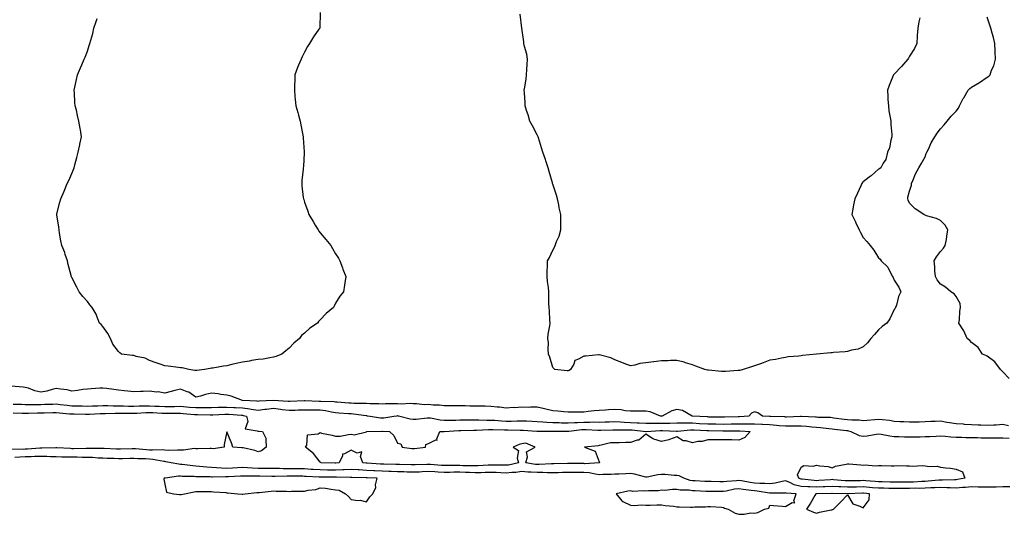
# Model space of a CAD drawing. Units: inches. Extents: x 902483 to 905123, y 7197578 to 7200218.
# Drawn here: x 903794 to 904429, y 7199099 to 7199417 of the extents above; entities that cross this region are included whole.
import ezdxf

# ---------------------------------------------------------------- set-up
doc = ezdxf.new("R2010")
doc.units = ezdxf.units.IN
doc.header["$MEASUREMENT"] = 0
doc.layers.add('Contour_90247197', color=7, linetype='Continuous', true_color=0xb29403)

msp = doc.modelspace()

# ---------------------------------------------------------------- linework, layer by layer
at = {"layer": 'Contour_90247197'}
for points in [[(903988.05, 7199421.92, 3264), (903987.85, 7199412.12, 3264), (903987.85, 7199411.92, 3264), (903987.34, 7199411.2, 3264), (903983.73, 7199406.24, 3264), (903981.26, 7199401.92, 3264), (903979.92, 7199400.05, 3264), (903978.05, 7199396.47, 3264), (903976.45, 7199393.52, 3264), (903975.84, 7199391.92, 3264), (903974.1, 7199387.97, 3264), (903973.45, 7199386.53, 3264), (903971.75, 7199381.92, 3264), (903971.7, 7199378.27, 3264), (903971.54, 7199375.4, 3264), (903971.54, 7199371.92, 3264), (903971.88, 7199368.09, 3264), (903972.05, 7199365.92, 3264), (903972.36, 7199361.92, 3264), (903973.75, 7199357.62, 3264), (903974.2, 7199355.77, 3264), (903975.23, 7199351.92, 3264), (903975.67, 7199349.54, 3264), (903976.98, 7199342.99, 3264), (903977.21, 7199341.92, 3264), (903977.26, 7199341.14, 3264), (903977.76, 7199332.21, 3264), (903977.78, 7199331.92, 3264), (903977.77, 7199331.65, 3264), (903977.3, 7199322.66, 3264), (903977.24, 7199321.92, 3264), (903977.17, 7199321.04, 3264), (903976.31, 7199313.66, 3264), (903976.2, 7199311.92, 3264), (903976.38, 7199310.26, 3264), (903977.21, 7199302.76, 3264), (903977.34, 7199301.92, 3264), (903977.53, 7199301.41, 3264), (903978.05, 7199299.85, 3264), (903980.18, 7199294.05, 3264), (903980.82, 7199291.92, 3264), (903983.5, 7199287.37, 3264), (903984.92, 7199285.05, 3264), (903986.83, 7199281.92, 3264), (903987.29, 7199281.16, 3264), (903988.05, 7199280.03, 3264), (903991.82, 7199275.69, 3264), (903994.98, 7199271.92, 3264), (903996.07, 7199269.95, 3264), (903998.05, 7199266.49, 3264), (903999.83, 7199263.7, 3264), (904000.86, 7199261.92, 3264), (904002.49, 7199257.47, 3264), (904002.72, 7199256.59, 3264), (904004.71, 7199251.92, 3264), (904003.93, 7199247.8, 3264), (904003.7, 7199246.28, 3264), (904003.05, 7199241.92, 3264), (904000.83, 7199239.15, 3264), (903998.05, 7199234.77, 3264), (903997.12, 7199232.86, 3264), (903996.74, 7199231.92, 3264), (903991.95, 7199228.01, 3264), (903988.05, 7199223.89, 3264), (903987.12, 7199222.86, 3264), (903986.4, 7199221.92, 3264), (903981.42, 7199218.56, 3264), (903978.05, 7199215.46, 3264), (903976.19, 7199213.78, 3264), (903974.69, 7199211.92, 3264), (903971.14, 7199208.83, 3264), (903968.05, 7199205.63, 3264), (903966.03, 7199203.93, 3264), (903963.48, 7199201.92, 3264), (903959.59, 7199200.38, 3264), (903958.05, 7199199.81, 3264), (903955.71, 7199199.58, 3264), (903951.32, 7199198.64, 3264), (903948.05, 7199198.38, 3264), (903943.8, 7199197.66, 3264), (903942.61, 7199197.37, 3264), (903938.05, 7199196.74, 3264), (903934.05, 7199195.92, 3264), (903931.23, 7199195.1, 3264), (903928.05, 7199194.36, 3264), (903925.82, 7199194.15, 3264), (903918.97, 7199192.84, 3264), (903918.05, 7199192.72, 3264), (903917.32, 7199192.66, 3264), (903913.56, 7199191.92, 3264), (903908.7, 7199191.28, 3264), (903908.05, 7199191.28, 3264), (903907.34, 7199191.22, 3264), (903903.4, 7199191.92, 3264), (903899.06, 7199192.94, 3264), (903898.05, 7199193.09, 3264), (903896.74, 7199193.23, 3264), (903890.24, 7199194.11, 3264), (903888.05, 7199194.32, 3264), (903884.39, 7199195.57, 3264), (903882.41, 7199196.28, 3264), (903878.05, 7199197.7, 3264), (903875.31, 7199199.19, 3264), (903869.58, 7199200.4, 3264), (903868.05, 7199200.92, 3264), (903867.06, 7199200.92, 3264), (903860.15, 7199201.92, 3264), (903858.92, 7199202.8, 3264), (903858.05, 7199203.54, 3264), (903854.49, 7199208.37, 3264), (903852.93, 7199211.92, 3264), (903851.29, 7199215.16, 3264), (903848.05, 7199219.58, 3264), (903847.03, 7199220.9, 3264), (903845.88, 7199221.92, 3264), (903844.3, 7199225.67, 3264), (903843.72, 7199227.58, 3264), (903841.09, 7199231.92, 3264), (903839.75, 7199233.62, 3264), (903838.05, 7199235.69, 3264), (903835.07, 7199238.93, 3264), (903832.77, 7199241.92, 3264), (903831.17, 7199245.05, 3264), (903828.05, 7199251.18, 3264), (903827.79, 7199251.67, 3264), (903827.65, 7199251.92, 3264), (903827.55, 7199252.43, 3264), (903825.7, 7199259.58, 3264), (903825.24, 7199261.92, 3264), (903823.84, 7199266.14, 3264), (903823.49, 7199267.37, 3264), (903821.59, 7199271.92, 3264), (903820.98, 7199274.85, 3264), (903820.19, 7199279.77, 3264), (903819.85, 7199281.92, 3264), (903819.71, 7199283.58, 3264), (903818.31, 7199291.67, 3264), (903818.28, 7199291.92, 3264), (903818.36, 7199292.23, 3264), (903820.27, 7199299.69, 3264), (903820.97, 7199301.92, 3264), (903823.05, 7199306.92, 3264), (903825.05, 7199311.92, 3264), (903826.12, 7199313.85, 3264), (903828.05, 7199318.23, 3264), (903829.11, 7199320.87, 3264), (903829.45, 7199321.92, 3264), (903829.89, 7199323.76, 3264), (903831.34, 7199328.64, 3264), (903832.16, 7199331.92, 3264), (903833.2, 7199336.76, 3264), (903833.28, 7199337.15, 3264), (903834.3, 7199341.92, 3264), (903833.67, 7199346.3, 3264), (903833.46, 7199347.33, 3264), (903832.64, 7199351.92, 3264), (903831.74, 7199355.61, 3264), (903830.96, 7199359.01, 3264), (903830.17, 7199361.92, 3264), (903830.05, 7199363.91, 3264), (903829.77, 7199370.2, 3264), (903829.6, 7199371.92, 3264), (903830.01, 7199373.89, 3264), (903831.16, 7199378.81, 3264), (903831.79, 7199381.92, 3264), (903833.62, 7199386.35, 3264), (903834.48, 7199388.35, 3264), (903836.08, 7199391.92, 3264), (903836.66, 7199393.31, 3264), (903838.05, 7199397.1, 3264), (903839.32, 7199400.65, 3264), (903839.73, 7199401.92, 3264), (903840.31, 7199404.19, 3264), (903841.48, 7199408.5, 3264), (903842.3, 7199411.92, 3264), (903843.74, 7199416.24, 3264), (903844.34, 7199418.21, 3264)], [(904374.71, 7199418.58, 3264), (904374.05, 7199415.92, 3264), (904373.29, 7199411.92, 3264), (904372.83, 7199407.13, 3264), (904372.85, 7199406.72, 3264), (904372.66, 7199401.92, 3264), (904371.21, 7199398.76, 3264), (904368.05, 7199393.91, 3264), (904367.3, 7199392.66, 3264), (904366.85, 7199391.92, 3264), (904362.83, 7199387.13, 3264), (904358.05, 7199382.35, 3264), (904357.85, 7199382.12, 3264), (904357.7, 7199381.92, 3264), (904357.49, 7199381.37, 3264), (904354.91, 7199375.06, 3264), (904353.83, 7199371.92, 3264), (904354.08, 7199367.96, 3264), (904354.08, 7199365.88, 3264), (904354.45, 7199361.92, 3264), (904354.76, 7199358.62, 3264), (904355.55, 7199354.42, 3264), (904355.9, 7199351.92, 3264), (904355.93, 7199349.79, 3264), (904356.57, 7199343.4, 3264), (904356.59, 7199341.92, 3264), (904355.95, 7199339.81, 3264), (904355.16, 7199334.81, 3264), (904353.88, 7199331.92, 3264), (904352.62, 7199327.35, 3264), (904351.05, 7199324.93, 3264), (904349.48, 7199321.92, 3264), (904348.73, 7199321.24, 3264), (904348.05, 7199321.08, 3264), (904343.2, 7199316.76, 3264), (904342.05, 7199315.92, 3264), (904338.05, 7199312.9, 3264), (904337.61, 7199312.37, 3264), (904337.23, 7199311.92, 3264), (904336.51, 7199310.38, 3264), (904334.46, 7199305.51, 3264), (904332.82, 7199301.92, 3264), (904331.94, 7199298.03, 3264), (904331.38, 7199295.26, 3264), (904330.72, 7199291.92, 3264), (904333.2, 7199287.08, 3264), (904333.44, 7199286.53, 3264), (904335.5, 7199281.92, 3264), (904336.43, 7199280.3, 3264), (904338.05, 7199277.12, 3264), (904340.55, 7199274.42, 3264), (904342.53, 7199271.92, 3264), (904345.09, 7199268.95, 3264), (904348.05, 7199263.91, 3264), (904349.1, 7199262.97, 3264), (904349.71, 7199261.92, 3264), (904354.05, 7199257.92, 3264), (904355.83, 7199254.15, 3264), (904357.12, 7199251.92, 3264), (904357.42, 7199251.3, 3264), (904358.05, 7199249.42, 3264), (904361.21, 7199245.08, 3264), (904362.49, 7199241.92, 3264), (904360.91, 7199239.07, 3264), (904359.59, 7199233.46, 3264), (904359.03, 7199231.92, 3264), (904358.64, 7199231.33, 3264), (904358.05, 7199230.53, 3264), (904355.27, 7199224.69, 3264), (904353.33, 7199221.92, 3264), (904350.38, 7199219.6, 3264), (904348.05, 7199217.55, 3264), (904345.4, 7199214.58, 3264), (904343.12, 7199211.92, 3264), (904340.81, 7199209.17, 3264), (904338.05, 7199206.55, 3264), (904334.97, 7199205.01, 3264), (904330.55, 7199204.42, 3264), (904328.05, 7199203.66, 3264), (904326.6, 7199203.37, 3264), (904319.1, 7199202.97, 3264), (904318.05, 7199202.8, 3264), (904317.28, 7199202.68, 3264), (904308.05, 7199201.92, 3264), (904299.08, 7199200.88, 3264), (904298.05, 7199200.73, 3264), (904296.65, 7199200.51, 3264), (904289.87, 7199200.1, 3264), (904288.05, 7199199.75, 3264), (904285.46, 7199199.32, 3264), (904281.61, 7199198.37, 3264), (904278.05, 7199197.9, 3264), (904273.65, 7199196.31, 3264), (904271.85, 7199195.71, 3264), (904268.05, 7199194.42, 3264), (904266.23, 7199193.74, 3264), (904260.73, 7199191.92, 3264), (904258.56, 7199191.41, 3264), (904258.05, 7199191.35, 3264), (904257.46, 7199191.33, 3264), (904249.31, 7199190.65, 3264), (904248.05, 7199190.61, 3264), (904246.9, 7199190.77, 3264), (904238.49, 7199191.49, 3264), (904238.05, 7199191.53, 3264), (904237.72, 7199191.59, 3264), (904236.07, 7199191.92, 3264), (904230.26, 7199194.13, 3264), (904228.05, 7199194.91, 3264), (904223.65, 7199196.31, 3264), (904222.81, 7199196.67, 3264), (904218.05, 7199197.82, 3264), (904213.84, 7199197.7, 3264), (904212.32, 7199197.64, 3264), (904208.05, 7199197.53, 3264), (904203.08, 7199196.96, 3264), (904203.02, 7199196.94, 3264), (904198.05, 7199196.31, 3264), (904194.12, 7199195.85, 3264), (904190.95, 7199194.81, 3264), (904188.05, 7199194.32, 3264), (904184.07, 7199195.9, 3264), (904182.63, 7199196.51, 3264), (904178.05, 7199198.15, 3264), (904175.55, 7199199.42, 3264), (904168.79, 7199201.18, 3264), (904168.05, 7199201.45, 3264), (904167.56, 7199201.43, 3264), (904159.33, 7199200.63, 3264), (904158.05, 7199200.59, 3264), (904154.71, 7199198.58, 3264), (904152.18, 7199197.8, 3264), (904151.55, 7199195.42, 3264), (904149.56, 7199191.92, 3264), (904148.57, 7199191.39, 3264), (904148.05, 7199191.2, 3264), (904147.27, 7199191.14, 3264), (904139.3, 7199191.92, 3264), (904138.72, 7199192.58, 3264), (904138.05, 7199193.35, 3264), (904136.07, 7199199.93, 3264), (904135.34, 7199201.92, 3264), (904135.01, 7199204.97, 3264), (904135.26, 7199209.13, 3264), (904134.85, 7199211.92, 3264), (904135.14, 7199214.83, 3264), (904136.16, 7199220.03, 3264), (904136.37, 7199221.92, 3264), (904136.16, 7199223.81, 3264), (904135.96, 7199229.83, 3264), (904135.67, 7199231.92, 3264), (904135.61, 7199234.36, 3264), (904135.61, 7199239.48, 3264), (904135.49, 7199241.92, 3264), (904135.19, 7199244.77, 3264), (904134.71, 7199248.58, 3264), (904134.39, 7199251.92, 3264), (904134.48, 7199255.49, 3264), (904134.67, 7199258.54, 3264), (904134.71, 7199261.92, 3264), (904135.86, 7199264.11, 3264), (904138.05, 7199268.87, 3264), (904139.09, 7199270.88, 3264), (904139.58, 7199271.92, 3264), (904140.55, 7199274.42, 3264), (904142.1, 7199277.88, 3264), (904143.27, 7199281.92, 3264), (904143.27, 7199286.71, 3264), (904143.23, 7199287.1, 3264), (904143.27, 7199291.92, 3264), (904142.25, 7199296.12, 3264), (904141.85, 7199298.11, 3264), (904140.99, 7199301.92, 3264), (904140.35, 7199304.22, 3264), (904138.05, 7199311.37, 3264), (904137.91, 7199311.78, 3264), (904137.86, 7199311.92, 3264), (904137.77, 7199312.19, 3264), (904135.75, 7199319.62, 3264), (904135, 7199321.92, 3264), (904133.52, 7199326.45, 3264), (904133.32, 7199327.19, 3264), (904131.66, 7199331.92, 3264), (904130.83, 7199334.69, 3264), (904128.76, 7199341.2, 3264), (904128.54, 7199341.92, 3264), (904128.42, 7199342.29, 3264), (904128.05, 7199343.21, 3264), (904125.05, 7199348.91, 3264), (904123.31, 7199351.92, 3264), (904122.1, 7199355.98, 3264), (904121.11, 7199358.87, 3264), (904120.25, 7199361.92, 3264), (904120.16, 7199364.03, 3264), (904119.79, 7199370.18, 3264), (904119.71, 7199371.92, 3264), (904119.95, 7199373.83, 3264), (904120.81, 7199379.17, 3264), (904121.13, 7199381.92, 3264), (904121.38, 7199385.26, 3264), (904121.57, 7199388.4, 3264), (904121.85, 7199391.92, 3264), (904121.22, 7199395.08, 3264), (904119.81, 7199400.16, 3264), (904119.41, 7199401.92, 3264), (904119.3, 7199403.17, 3264), (904118.05, 7199411.92, 3264), (904116.98, 7199420.85, 3264)], [(904432.3, 7199186.16, 3264), (904428.05, 7199190.42, 3264), (904427.38, 7199191.26, 3264), (904426.58, 7199191.92, 3264), (904423.02, 7199196.88, 3264), (904418.05, 7199200.46, 3264), (904417.14, 7199201, 3264), (904415.04, 7199201.92, 3264), (904412.17, 7199206.04, 3264), (904408.05, 7199209.4, 3264), (904406.8, 7199210.67, 3264), (904405.19, 7199211.92, 3264), (904403.05, 7199216.92, 3264), (904399.85, 7199221.92, 3264), (904400.19, 7199224.07, 3264), (904400.32, 7199229.65, 3264), (904400.91, 7199231.92, 3264), (904400.55, 7199234.42, 3264), (904398.05, 7199239.07, 3264), (904396.8, 7199240.67, 3264), (904394.71, 7199241.92, 3264), (904391.13, 7199245.01, 3264), (904388.05, 7199246.92, 3264), (904385.83, 7199249.69, 3264), (904384.71, 7199251.92, 3264), (904384.41, 7199255.55, 3264), (904384.3, 7199258.17, 3264), (904383.96, 7199261.92, 3264), (904385.4, 7199264.58, 3264), (904388.05, 7199267.92, 3264), (904389.92, 7199270.05, 3264), (904391.05, 7199271.92, 3264), (904391.8, 7199275.67, 3264), (904392.14, 7199277.84, 3264), (904392.79, 7199281.92, 3264), (904391.05, 7199284.93, 3264), (904388.05, 7199287.92, 3264), (904385.32, 7199289.19, 3264), (904378.88, 7199291.08, 3264), (904378.05, 7199291.45, 3264), (904377.72, 7199291.59, 3264), (904377.21, 7199291.92, 3264), (904371.72, 7199295.59, 3264), (904368.05, 7199299.24, 3264), (904367.14, 7199301, 3264), (904366.84, 7199301.92, 3264), (904366.94, 7199303.03, 3264), (904368.05, 7199306.92, 3264), (904369.23, 7199310.75, 3264), (904369.26, 7199311.92, 3264), (904370.27, 7199314.15, 3264), (904371.91, 7199318.05, 3264), (904373.91, 7199321.92, 3264), (904375.44, 7199324.54, 3264), (904378.05, 7199328.97, 3264), (904378.79, 7199331.18, 3264), (904379.05, 7199331.92, 3264), (904380.13, 7199334.01, 3264), (904381.96, 7199338.01, 3264), (904384.3, 7199341.92, 3264), (904385.71, 7199344.26, 3264), (904388.05, 7199347.1, 3264), (904390.31, 7199349.65, 3264), (904392.17, 7199351.92, 3264), (904394.82, 7199355.14, 3264), (904398.05, 7199358.37, 3264), (904399.58, 7199360.4, 3264), (904400.25, 7199361.92, 3264), (904402.63, 7199366.51, 3264), (904402.91, 7199367.06, 3264), (904405.88, 7199371.92, 3264), (904406.91, 7199373.05, 3264), (904408.05, 7199373.91, 3264), (904413.05, 7199376.92, 3264), (904418.05, 7199380.28, 3264), (904419.05, 7199380.92, 3264), (904419.91, 7199381.92, 3264), (904420.91, 7199384.77, 3264), (904422.28, 7199387.68, 3264), (904423.46, 7199391.92, 3264), (904423.22, 7199396.74, 3264), (904423.19, 7199397.06, 3264), (904423.05, 7199401.92, 3264), (904422.05, 7199405.92, 3264), (904421.32, 7199408.66, 3264), (904420.44, 7199411.92, 3264), (904419.86, 7199413.74, 3264), (904418.05, 7199419.01, 3264)], [(904431.8, 7199155.67, 3264), (904428.05, 7199156.43, 3264), (904423.92, 7199156.04, 3264), (904422.24, 7199156.1, 3264), (904418.05, 7199155.81, 3264), (904413.95, 7199156.02, 3264), (904412.23, 7199156.1, 3264), (904408.05, 7199156.33, 3264), (904403.38, 7199156.59, 3264), (904402.77, 7199156.65, 3264), (904398.05, 7199156.88, 3264), (904393.75, 7199157.62, 3264), (904392.08, 7199157.9, 3264), (904388.05, 7199158.58, 3264), (904384.56, 7199158.44, 3264), (904381.63, 7199158.35, 3264), (904378.05, 7199158.19, 3264), (904374.24, 7199158.11, 3264), (904371.94, 7199158.03, 3264), (904368.05, 7199157.96, 3264), (904364.3, 7199158.17, 3264), (904361.67, 7199158.31, 3264), (904358.05, 7199158.52, 3264), (904355.13, 7199159.01, 3264), (904350.5, 7199159.48, 3264), (904348.05, 7199159.85, 3264), (904345.66, 7199159.54, 3264), (904340.78, 7199159.19, 3264), (904338.05, 7199158.78, 3264), (904335.48, 7199159.34, 3264), (904330.77, 7199159.21, 3264), (904328.05, 7199159.6, 3264), (904325.97, 7199159.85, 3264), (904319.26, 7199160.71, 3264), (904318.05, 7199160.85, 3264), (904317.06, 7199160.94, 3264), (904308.85, 7199161.12, 3264), (904308.05, 7199161.18, 3264), (904307.36, 7199161.24, 3264), (904298.38, 7199161.59, 3264), (904298.05, 7199161.61, 3264), (904297.74, 7199161.61, 3264), (904288.61, 7199161.35, 3264), (904288.05, 7199161.35, 3264), (904287.53, 7199161.39, 3264), (904278.31, 7199161.67, 3264), (904278.05, 7199161.69, 3264), (904277.82, 7199161.69, 3264), (904273.24, 7199161.92, 3264), (904270.26, 7199164.13, 3264), (904268.05, 7199164.73, 3264), (904266.16, 7199163.81, 3264), (904264.41, 7199161.92, 3264), (904258.45, 7199161.53, 3264), (904258.05, 7199161.53, 3264), (904257.64, 7199161.51, 3264), (904248.76, 7199161.22, 3264), (904248.05, 7199161.2, 3264), (904247.34, 7199161.22, 3264), (904238.61, 7199161.35, 3264), (904238.05, 7199161.37, 3264), (904237.53, 7199161.39, 3264), (904228.06, 7199161.9, 3264), (904228.04, 7199161.9, 3264), (904227.87, 7199161.92, 3264), (904221.58, 7199165.44, 3264), (904218.05, 7199166.24, 3264), (904214.72, 7199165.24, 3264), (904208.46, 7199161.92, 3264), (904208.08, 7199161.88, 3264), (904208.05, 7199161.88, 3264), (904208.02, 7199161.88, 3264), (904207.59, 7199161.92, 3264), (904200.9, 7199164.77, 3264), (904198.05, 7199165.12, 3264), (904194.78, 7199165.18, 3264), (904191.24, 7199165.1, 3264), (904188.05, 7199165.16, 3264), (904184.69, 7199165.28, 3264), (904182.17, 7199166.04, 3264), (904178.05, 7199166.12, 3264), (904174.06, 7199165.9, 3264), (904171.93, 7199165.81, 3264), (904168.05, 7199165.61, 3264), (904164.68, 7199165.3, 3264), (904160.94, 7199164.81, 3264), (904158.05, 7199164.52, 3264), (904155.4, 7199164.56, 3264), (904150.61, 7199164.48, 3264), (904148.05, 7199164.54, 3264), (904145.28, 7199164.69, 3264), (904141.33, 7199165.2, 3264), (904138.05, 7199165.36, 3264), (904133.58, 7199166.39, 3264), (904132.74, 7199166.61, 3264), (904128.05, 7199167.6, 3264), (904123.76, 7199167.62, 3264), (904122.38, 7199167.58, 3264), (904118.05, 7199167.62, 3264), (904113.48, 7199167.35, 3264), (904112.61, 7199167.37, 3264), (904108.05, 7199167.06, 3264), (904103.79, 7199167.66, 3264), (904102.25, 7199167.72, 3264), (904098.05, 7199168.21, 3264), (904094.45, 7199168.31, 3264), (904091.69, 7199168.27, 3264), (904088.05, 7199168.38, 3264), (904084.54, 7199168.4, 3264), (904081.52, 7199168.46, 3264), (904078.05, 7199168.48, 3264), (904074.6, 7199168.48, 3264), (904071.44, 7199168.54, 3264), (904068.05, 7199168.52, 3264), (904065.07, 7199168.95, 3264), (904060.98, 7199168.99, 3264), (904058.05, 7199169.32, 3264), (904055.41, 7199169.28, 3264), (904050.15, 7199169.81, 3264), (904048.05, 7199169.77, 3264), (904046.15, 7199170.03, 3264), (904040.24, 7199169.73, 3264), (904038.05, 7199169.93, 3264), (904035.92, 7199169.79, 3264), (904030.13, 7199169.85, 3264), (904028.05, 7199169.69, 3264), (904025.98, 7199169.85, 3264), (904020.11, 7199169.85, 3264), (904018.05, 7199169.99, 3264), (904016.27, 7199170.14, 3264), (904009.84, 7199170.12, 3264), (904008.05, 7199170.24, 3264), (904006.49, 7199170.36, 3264), (903999.06, 7199170.9, 3264), (903998.05, 7199170.98, 3264), (903997.23, 7199171.1, 3264), (903988.64, 7199171.33, 3264), (903988.05, 7199171.41, 3264), (903987.54, 7199171.41, 3264), (903978.24, 7199171.72, 3264), (903978.05, 7199171.74, 3264), (903977.86, 7199171.72, 3264), (903968.56, 7199171.41, 3264), (903968.05, 7199171.39, 3264), (903967.58, 7199171.45, 3264), (903958.08, 7199171.88, 3264), (903958.05, 7199171.9, 3264), (903958.02, 7199171.88, 3264), (903948.51, 7199171.47, 3264), (903948.05, 7199171.41, 3264), (903947.6, 7199171.47, 3264), (903938.13, 7199171.92, 3264), (903938.09, 7199171.96, 3264), (903937.96, 7199172.02, 3264), (903930.81, 7199174.69, 3264), (903928.05, 7199175.51, 3264), (903924.04, 7199175.94, 3264), (903922.32, 7199176.2, 3264), (903918.05, 7199176.61, 3264), (903914.13, 7199175.85, 3264), (903910.93, 7199174.79, 3264), (903908.05, 7199174.09, 3264), (903903.55, 7199177.43, 3264), (903902.32, 7199177.64, 3264), (903898.05, 7199179.28, 3264), (903894.46, 7199178.33, 3264), (903892.17, 7199177.8, 3264), (903888.05, 7199176.61, 3264), (903883.65, 7199177.53, 3264), (903882.55, 7199177.43, 3264), (903878.05, 7199177.97, 3264), (903873.93, 7199177.8, 3264), (903872.24, 7199177.72, 3264), (903868.05, 7199177.56, 3264), (903864.18, 7199178.05, 3264), (903861.83, 7199178.13, 3264), (903858.05, 7199178.54, 3264), (903855.18, 7199179.05, 3264), (903850.31, 7199179.65, 3264), (903848.05, 7199180.03, 3264), (903846, 7199179.87, 3264), (903840.49, 7199179.48, 3264), (903838.05, 7199179.28, 3264), (903835.18, 7199179.05, 3264), (903831.65, 7199178.33, 3264), (903828.05, 7199178.09, 3264), (903824.97, 7199178.83, 3264), (903820.75, 7199179.22, 3264), (903818.05, 7199179.73, 3264), (903815.27, 7199179.13, 3264), (903811.9, 7199178.07, 3264), (903808.05, 7199177.43, 3264), (903804.24, 7199178.11, 3264), (903800.06, 7199179.91, 3264), (903798.05, 7199180.46, 3264), (903796.7, 7199180.57, 3264), (903788.84, 7199181.14, 3264)], [(903790.28, 7199169.69, 3263), (903795.65, 7199169.52, 3263), (903798.05, 7199169.46, 3263), (903800.49, 7199169.48, 3263), (903805.6, 7199169.48, 3263), (903808.05, 7199169.5, 3263), (903810.42, 7199169.56, 3263), (903815.83, 7199169.69, 3263), (903818.05, 7199169.75, 3263), (903820.48, 7199169.5, 3263), (903825.06, 7199168.93, 3263), (903828.05, 7199168.62, 3263), (903831.4, 7199168.58, 3263), (903834.64, 7199168.5, 3263), (903838.05, 7199168.44, 3263), (903841.39, 7199168.58, 3263), (903844.77, 7199168.64, 3263), (903848.05, 7199168.76, 3263), (903851.22, 7199168.76, 3263), (903854.72, 7199168.6, 3263), (903858.05, 7199168.58, 3263), (903861.45, 7199168.52, 3263), (903864.53, 7199168.4, 3263), (903868.05, 7199168.35, 3263), (903871.52, 7199168.46, 3263), (903874.6, 7199168.46, 3263), (903878.05, 7199168.58, 3263), (903881.58, 7199168.38, 3263), (903884.38, 7199168.25, 3263), (903888.05, 7199168.05, 3263), (903891.87, 7199168.09, 3263), (903894.31, 7199168.17, 3263), (903898.05, 7199168.23, 3263), (903902.06, 7199167.92, 3263), (903903.92, 7199167.78, 3263), (903908.05, 7199167.45, 3263), (903912.49, 7199167.49, 3263), (903913.64, 7199167.51, 3263), (903918.05, 7199167.53, 3263), (903922.34, 7199167.62, 3263), (903923.74, 7199167.6, 3263), (903928.05, 7199167.7, 3263), (903932.51, 7199167.47, 3263), (903933.57, 7199167.45, 3263), (903938.05, 7199167.17, 3263), (903942.73, 7199166.61, 3263), (903943.56, 7199166.41, 3263), (903948.05, 7199165.75, 3263), (903952.44, 7199166.31, 3263), (903953.46, 7199166.51, 3263), (903958.05, 7199167.02, 3263), (903962.62, 7199166.49, 3263), (903963.7, 7199166.28, 3263), (903968.05, 7199165.67, 3263), (903971.97, 7199165.83, 3263), (903974.04, 7199165.92, 3263), (903978.05, 7199166.08, 3263), (903982.14, 7199166, 3263), (903983.97, 7199166, 3263), (903988.05, 7199165.92, 3263), (903991.63, 7199165.49, 3263), (903995.32, 7199164.65, 3263), (903998.05, 7199164.26, 3263), (904000.23, 7199164.11, 3263), (904006.28, 7199163.7, 3263), (904008.05, 7199163.56, 3263), (904009.59, 7199163.46, 3263), (904017.7, 7199162.27, 3263), (904018.05, 7199162.23, 3263), (904018.35, 7199162.21, 3263), (904020.45, 7199161.92, 3263), (904026.99, 7199160.87, 3263), (904028.05, 7199160.79, 3263), (904029.12, 7199160.85, 3263), (904035.63, 7199161.92, 3263), (904037.75, 7199162.21, 3263), (904038.05, 7199162.23, 3263), (904038.34, 7199162.21, 3263), (904039.48, 7199161.92, 3263), (904046.23, 7199160.1, 3263), (904048.05, 7199159.91, 3263), (904049.96, 7199160.01, 3263), (904056.98, 7199160.85, 3263), (904058.05, 7199160.9, 3263), (904059.18, 7199160.79, 3263), (904065.57, 7199159.44, 3263), (904068.05, 7199159.22, 3263), (904070.63, 7199159.34, 3263), (904075.56, 7199159.42, 3263), (904078.05, 7199159.54, 3263), (904080.42, 7199159.56, 3263), (904085.66, 7199159.54, 3263), (904088.05, 7199159.56, 3263), (904090.38, 7199159.58, 3263), (904095.49, 7199159.36, 3263), (904098.05, 7199159.38, 3263), (904100.76, 7199159.21, 3263), (904104.9, 7199158.78, 3263), (904108.05, 7199158.58, 3263), (904111.33, 7199158.64, 3263), (904115, 7199158.87, 3263), (904118.05, 7199158.93, 3263), (904121.17, 7199158.8, 3263), (904124.84, 7199158.72, 3263), (904128.05, 7199158.56, 3263), (904131.64, 7199158.33, 3263), (904134.15, 7199158.01, 3263), (904138.05, 7199157.8, 3263), (904142.26, 7199157.72, 3263), (904143.77, 7199157.64, 3263), (904148.05, 7199157.56, 3263), (904152.14, 7199157.84, 3263), (904153.97, 7199157.84, 3263), (904158.05, 7199158.07, 3263), (904161.93, 7199158.03, 3263), (904164.29, 7199158.15, 3263), (904168.05, 7199158.11, 3263), (904171.76, 7199158.21, 3263), (904174.39, 7199158.27, 3263), (904178.05, 7199158.35, 3263), (904181.79, 7199158.19, 3263), (904184.11, 7199157.97, 3263), (904188.05, 7199157.82, 3263), (904192.37, 7199157.6, 3263), (904193.74, 7199157.6, 3263), (904198.05, 7199157.37, 3263), (904202.61, 7199157.35, 3263), (904203.43, 7199157.29, 3263), (904208.05, 7199157.29, 3263), (904212.61, 7199157.37, 3263), (904213.57, 7199157.45, 3263), (904218.05, 7199157.53, 3263), (904222.39, 7199157.58, 3263), (904223.62, 7199157.49, 3263), (904228.05, 7199157.55, 3263), (904232.7, 7199157.27, 3263), (904238.05, 7199156.96, 3263), (904243.01, 7199156.88, 3263), (904243.09, 7199156.88, 3263), (904248.05, 7199156.78, 3263), (904253, 7199156.86, 3263), (904253.1, 7199156.86, 3263), (904258.05, 7199156.96, 3263), (904263.02, 7199156.94, 3263), (904263.08, 7199156.96, 3263), (904268.05, 7199156.94, 3263), (904272.84, 7199156.71, 3263), (904273.28, 7199156.69, 3263), (904278.05, 7199156.45, 3263), (904282.29, 7199156.16, 3263), (904284.03, 7199155.94, 3263), (904288.05, 7199155.63, 3263), (904291.78, 7199155.65, 3263), (904294.37, 7199155.59, 3263), (904298.05, 7199155.61, 3263), (904301.51, 7199155.38, 3263), (904304.96, 7199155.01, 3263), (904308.05, 7199154.77, 3263), (904310.72, 7199154.58, 3263), (904316.07, 7199153.89, 3263), (904318.05, 7199153.74, 3263), (904319.68, 7199153.54, 3263), (904327.27, 7199152.7, 3263), (904328.05, 7199152.6, 3263), (904328.65, 7199152.53, 3263), (904330.2, 7199151.92, 3263), (904335.61, 7199149.48, 3263), (904338.05, 7199148.93, 3263), (904340.76, 7199149.21, 3263), (904346.42, 7199150.3, 3263), (904348.05, 7199150.49, 3263), (904349.69, 7199150.28, 3263), (904355.3, 7199149.17, 3263), (904358.05, 7199148.87, 3263), (904361.14, 7199148.83, 3263), (904364.76, 7199148.64, 3263), (904368.05, 7199148.58, 3263), (904371.33, 7199148.64, 3263), (904374.81, 7199148.68, 3263), (904378.05, 7199148.74, 3263), (904381.08, 7199148.89, 3263), (904385.15, 7199149.03, 3263), (904388.05, 7199149.15, 3263), (904390.96, 7199149.01, 3263), (904394.7, 7199148.58, 3263), (904398.05, 7199148.42, 3263), (904401.67, 7199148.31, 3263), (904404.3, 7199148.17, 3263), (904408.05, 7199148.05, 3263), (904411.91, 7199148.05, 3263), (904414.13, 7199147.99, 3263), (904418.05, 7199148.01, 3263), (904421.96, 7199148.01, 3263), (904424.1, 7199147.97, 3263), (904428.05, 7199147.97, 3263), (904432.32, 7199147.64, 3263)], [(903790.21, 7199164.09, 3262), (903796.05, 7199163.91, 3262), (903798.05, 7199163.85, 3262), (903800.01, 7199163.87, 3262), (903805.95, 7199164.03, 3262), (903808.05, 7199164.05, 3262), (903810.22, 7199164.09, 3262), (903815.77, 7199164.19, 3262), (903818.05, 7199164.24, 3262), (903820.15, 7199164.03, 3262), (903826.47, 7199163.5, 3262), (903828.05, 7199163.35, 3262), (903829.45, 7199163.31, 3262), (903836.75, 7199163.23, 3262), (903838.05, 7199163.21, 3262), (903839.38, 7199163.25, 3262), (903846.36, 7199163.62, 3262), (903848.05, 7199163.68, 3262), (903849.8, 7199163.68, 3262), (903856.04, 7199163.93, 3262), (903858.05, 7199163.91, 3262), (903860.01, 7199163.87, 3262), (903866.09, 7199163.87, 3262), (903868.05, 7199163.83, 3262), (903870.04, 7199163.91, 3262), (903875.73, 7199164.24, 3262), (903878.05, 7199164.32, 3262), (903880.33, 7199164.21, 3262), (903886.12, 7199163.85, 3262), (903888.05, 7199163.76, 3262), (903889.9, 7199163.78, 3262), (903896.24, 7199163.74, 3262), (903898.05, 7199163.76, 3262), (903899.75, 7199163.62, 3262), (903907.02, 7199162.96, 3262), (903908.05, 7199162.86, 3262), (903909, 7199162.88, 3262), (903917.17, 7199162.8, 3262), (903918.05, 7199162.8, 3262), (903918.96, 7199162.82, 3262), (903926.74, 7199163.23, 3262), (903928.05, 7199163.27, 3262), (903929.32, 7199163.19, 3262), (903937.49, 7199162.47, 3262), (903938.05, 7199162.45, 3262), (903938.51, 7199162.39, 3262), (903940.59, 7199161.92, 3262), (903941.59, 7199158.38, 3262), (903939.88, 7199153.74, 3262), (903947.43, 7199152.53, 3262), (903948.05, 7199152.12, 3262), (903948.46, 7199152.33, 3262), (903950.91, 7199151.92, 3262), (903953.34, 7199147.21, 3262), (903953.1, 7199146.86, 3262), (903953.39, 7199141.92, 3262), (903950.37, 7199139.6, 3262), (903948.05, 7199138.83, 3262), (903945.91, 7199139.77, 3262), (903938.58, 7199141.39, 3262), (903938.05, 7199141.57, 3262), (903937.63, 7199141.51, 3262), (903931.89, 7199141.92, 3262), (903930.88, 7199144.75, 3262), (903928.05, 7199151.69, 3262), (903926.33, 7199143.64, 3262), (903926.3, 7199141.92, 3262), (903919.09, 7199140.88, 3262), (903918.05, 7199141, 3262), (903917.25, 7199141.12, 3262), (903909.16, 7199140.81, 3262), (903908.05, 7199140.94, 3262), (903907.09, 7199140.96, 3262), (903900.09, 7199139.89, 3262), (903898.05, 7199139.91, 3262), (903896.2, 7199140.08, 3262), (903890.14, 7199139.83, 3262), (903888.05, 7199139.97, 3262), (903886.26, 7199140.12, 3262), (903880.06, 7199139.91, 3262), (903878.05, 7199140.05, 3262), (903876.28, 7199140.16, 3262), (903869.14, 7199140.83, 3262), (903868.05, 7199140.9, 3262), (903867.01, 7199140.88, 3262), (903859.32, 7199140.65, 3262), (903858.05, 7199140.63, 3262), (903856.8, 7199140.67, 3262), (903848.9, 7199141.06, 3262), (903848.05, 7199141.1, 3262), (903847.26, 7199141.14, 3262), (903838.84, 7199141.14, 3262), (903838.05, 7199141.16, 3262), (903837.29, 7199141.16, 3262), (903829.04, 7199140.92, 3262), (903828.05, 7199140.92, 3262), (903827.09, 7199140.96, 3262), (903818.45, 7199141.51, 3262), (903818.05, 7199141.53, 3262), (903817.67, 7199141.55, 3262), (903808.7, 7199141.28, 3262), (903808.05, 7199141.28, 3262), (903807.38, 7199141.26, 3262), (903799.38, 7199140.59, 3262), (903798.05, 7199140.53, 3262), (903796.62, 7199140.49, 3262), (903789.33, 7199140.63, 3262)], [(904432.55, 7199116.43, 3263), (904428.05, 7199116.3, 3263), (904423.77, 7199116.2, 3263), (904422.3, 7199116.18, 3263), (904418.05, 7199116.08, 3263), (904413.77, 7199116.2, 3263), (904412.32, 7199116.2, 3263), (904408.05, 7199116.31, 3263), (904404.06, 7199115.9, 3263), (904402.06, 7199115.92, 3263), (904398.05, 7199115.59, 3263), (904394.3, 7199115.67, 3263), (904391.95, 7199115.81, 3263), (904388.05, 7199115.88, 3263), (904384.31, 7199115.65, 3263), (904381.77, 7199115.63, 3263), (904378.05, 7199115.44, 3263), (904374.62, 7199115.36, 3263), (904371.53, 7199115.4, 3263), (904368.05, 7199115.32, 3263), (904364.67, 7199115.3, 3263), (904361.35, 7199115.22, 3263), (904358.05, 7199115.2, 3263), (904354.68, 7199115.28, 3263), (904351.54, 7199115.42, 3263), (904348.05, 7199115.49, 3263), (904344.16, 7199115.81, 3263), (904342.12, 7199115.98, 3263), (904338.05, 7199116.31, 3263), (904333.76, 7199116.22, 3263), (904332.29, 7199116.16, 3263), (904328.05, 7199116.06, 3263), (904323.69, 7199116.28, 3263), (904322.42, 7199116.3, 3263), (904318.05, 7199116.53, 3263), (904313.65, 7199116.31, 3263), (904312.43, 7199116.3, 3263), (904308.05, 7199116.12, 3263), (904303.65, 7199116.31, 3263), (904302.43, 7199116.3, 3263), (904298.05, 7199116.55, 3263), (904293.7, 7199117.56, 3263), (904290.91, 7199119.07, 3263), (904288.05, 7199120.16, 3263), (904285.97, 7199119.85, 3263), (904281.36, 7199118.62, 3263), (904278.05, 7199118.21, 3263), (904274.65, 7199118.52, 3263), (904271.44, 7199118.52, 3263), (904268.05, 7199118.8, 3263), (904265.34, 7199119.21, 3263), (904259.73, 7199120.24, 3263), (904258.05, 7199120.51, 3263), (904256.42, 7199120.3, 3263), (904250.14, 7199119.83, 3263), (904248.05, 7199119.5, 3263), (904245.66, 7199119.54, 3263), (904240.23, 7199119.75, 3263), (904238.05, 7199119.77, 3263), (904235.99, 7199119.87, 3263), (904229.85, 7199120.12, 3263), (904228.05, 7199120.2, 3263), (904226.57, 7199120.44, 3263), (904222.51, 7199121.92, 3263), (904219.55, 7199123.42, 3263), (904218.05, 7199123.74, 3263), (904216.25, 7199123.72, 3263), (904210.41, 7199124.28, 3263), (904208.05, 7199124.26, 3263), (904205.78, 7199124.19, 3263), (904198.8, 7199122.66, 3263), (904198.05, 7199122.62, 3263), (904197.2, 7199122.78, 3263), (904190.67, 7199124.54, 3263), (904188.05, 7199124.87, 3263), (904185.16, 7199124.81, 3263), (904180.65, 7199124.52, 3263), (904178.05, 7199124.44, 3263), (904175.63, 7199124.34, 3263), (904170.42, 7199124.3, 3263), (904168.05, 7199124.19, 3263), (904165.54, 7199124.42, 3263), (904161.48, 7199125.34, 3263), (904158.05, 7199125.59, 3263), (904154.35, 7199125.61, 3263), (904151.79, 7199125.65, 3263), (904148.05, 7199125.69, 3263), (904144.39, 7199125.57, 3263), (904141.58, 7199125.44, 3263), (904138.05, 7199125.32, 3263), (904134.62, 7199125.34, 3263), (904131.69, 7199125.55, 3263), (904128.05, 7199125.57, 3263), (904124.1, 7199125.87, 3263), (904121.95, 7199125.83, 3263), (904118.05, 7199126.18, 3263), (904114.31, 7199125.65, 3263), (904111.76, 7199125.63, 3263), (904108.05, 7199125.22, 3263), (904104.66, 7199125.32, 3263), (904101.63, 7199125.49, 3263), (904098.05, 7199125.59, 3263), (904094.48, 7199125.49, 3263), (904091.61, 7199125.47, 3263), (904088.05, 7199125.4, 3263), (904084.47, 7199125.49, 3263), (904081.77, 7199125.63, 3263), (904078.05, 7199125.75, 3263), (904074.26, 7199125.71, 3263), (904071.78, 7199125.65, 3263), (904068.05, 7199125.61, 3263), (904064.12, 7199125.85, 3263), (904062.05, 7199125.92, 3263), (904058.05, 7199126.18, 3263), (904053.95, 7199126.02, 3263), (904052.04, 7199125.9, 3263), (904048.05, 7199125.75, 3263), (904044.1, 7199125.87, 3263), (904042.09, 7199125.96, 3263), (904038.05, 7199126.08, 3263), (904033.78, 7199126.18, 3263), (904032.37, 7199126.24, 3263), (904028.05, 7199126.35, 3263), (904023.34, 7199126.63, 3263), (904022.78, 7199126.65, 3263), (904018.05, 7199126.94, 3263), (904013.36, 7199127.23, 3263), (904012.65, 7199127.31, 3263), (904008.05, 7199127.62, 3263), (904003.52, 7199127.39, 3263), (904002.67, 7199127.31, 3263), (903998.05, 7199127.1, 3263), (903993.28, 7199127.15, 3263), (903992.81, 7199127.17, 3263), (903988.05, 7199127.23, 3263), (903983.64, 7199127.51, 3263), (903982.38, 7199127.6, 3263), (903978.05, 7199127.88, 3263), (903974.06, 7199127.92, 3263), (903972, 7199127.97, 3263), (903968.05, 7199128.01, 3263), (903964.17, 7199128.03, 3263), (903961.85, 7199128.11, 3263), (903958.05, 7199128.13, 3263), (903954.28, 7199128.15, 3263), (903951.86, 7199128.11, 3263), (903948.05, 7199128.13, 3263), (903944.43, 7199128.31, 3263), (903941.32, 7199128.66, 3263), (903938.05, 7199128.83, 3263), (903934.76, 7199128.64, 3263), (903931.59, 7199128.38, 3263), (903928.05, 7199128.17, 3263), (903924.45, 7199128.31, 3263), (903921.33, 7199128.64, 3263), (903918.05, 7199128.8, 3263), (903915.12, 7199128.99, 3263), (903910.41, 7199129.56, 3263), (903908.05, 7199129.73, 3263), (903905.99, 7199129.87, 3263), (903899.23, 7199130.75, 3263), (903898.05, 7199130.83, 3263), (903897, 7199130.87, 3263), (903892.05, 7199131.92, 3263), (903888.7, 7199132.56, 3263), (903888.05, 7199132.62, 3263), (903887.29, 7199132.68, 3263), (903880.17, 7199134.03, 3263), (903878.05, 7199134.19, 3263), (903875.65, 7199134.32, 3263), (903870.57, 7199134.44, 3263), (903868.05, 7199134.6, 3263), (903865.42, 7199134.54, 3263), (903860.63, 7199134.5, 3263), (903858.05, 7199134.46, 3263), (903855.41, 7199134.56, 3263), (903850.82, 7199134.69, 3263), (903848.05, 7199134.79, 3263), (903845.06, 7199134.91, 3263), (903841.3, 7199135.16, 3263), (903838.05, 7199135.28, 3263), (903834.68, 7199135.3, 3263), (903831.53, 7199135.4, 3263), (903828.05, 7199135.4, 3263), (903824.45, 7199135.51, 3263), (903821.65, 7199135.51, 3263), (903818.05, 7199135.65, 3263), (903814.24, 7199135.73, 3263), (903812.03, 7199135.9, 3263), (903808.05, 7199135.98, 3263), (903804.16, 7199135.81, 3263), (903801.92, 7199135.79, 3263), (903798.05, 7199135.63, 3263), (903794.46, 7199135.51, 3263), (903791.38, 7199135.26, 3263)]]:
    msp.add_polyline3d(points, dxfattribs=at)
for points in [[(904168.05, 7199131.9, 3262), (904158.69, 7199131.28, 3262), (904158.05, 7199131.33, 3262), (904157.46, 7199131.33, 3262), (904148.59, 7199131.37, 3262), (904148.05, 7199131.39, 3262), (904147.5, 7199131.37, 3262), (904138.76, 7199131.22, 3262), (904138.05, 7199131.18, 3262), (904137.32, 7199131.2, 3262), (904129.28, 7199130.69, 3262), (904128.05, 7199130.71, 3262), (904126.91, 7199130.79, 3262), (904120.63, 7199131.92, 3262), (904121.74, 7199135.61, 3262), (904121.07, 7199138.89, 3262), (904126.8, 7199141.92, 3262), (904120.64, 7199144.52, 3262), (904118.05, 7199144.13, 3262), (904116.35, 7199143.62, 3262), (904112.56, 7199141.92, 3262), (904115.91, 7199139.77, 3262), (904115.14, 7199134.83, 3262), (904116.04, 7199131.92, 3262), (904109.54, 7199130.42, 3262), (904108.05, 7199130.26, 3262), (904106.43, 7199130.3, 3262), (904099.72, 7199130.24, 3262), (904098.05, 7199130.3, 3262), (904096.38, 7199130.24, 3262), (904090.04, 7199129.93, 3262), (904088.05, 7199129.87, 3262), (904086.07, 7199129.93, 3262), (904079.98, 7199129.99, 3262), (904078.05, 7199130.05, 3262), (904076.16, 7199130.03, 3262), (904069.91, 7199130.06, 3262), (904068.05, 7199130.05, 3262), (904066.29, 7199130.16, 3262), (904059.2, 7199130.77, 3262), (904058.05, 7199130.85, 3262), (904056.93, 7199130.81, 3262), (904049.34, 7199130.63, 3262), (904048.05, 7199130.57, 3262), (904046.75, 7199130.61, 3262), (904039.27, 7199130.71, 3262), (904038.05, 7199130.75, 3262), (904036.9, 7199130.77, 3262), (904029.08, 7199130.88, 3262), (904028.05, 7199130.92, 3262), (904027.1, 7199130.96, 3262), (904018.33, 7199131.65, 3262), (904018.05, 7199131.67, 3262), (904017.8, 7199131.67, 3262), (904015.62, 7199131.92, 3262), (904014.02, 7199135.94, 3262), (904015.06, 7199138.93, 3262), (904011.88, 7199138.09, 3262), (904008.05, 7199139.91, 3262), (904003.7, 7199137.56, 3262), (904002.5, 7199137.47, 3262), (904002.47, 7199136.33, 3262), (904000.3, 7199131.92, 3262), (903998.27, 7199131.71, 3262), (903998.05, 7199131.69, 3262), (903997.82, 7199131.69, 3262), (903988.68, 7199131.92, 3262), (903988.38, 7199132.25, 3262), (903988.05, 7199132.29, 3262), (903983.86, 7199137.74, 3262), (903978.7, 7199141.92, 3262), (903979.42, 7199143.29, 3262), (903980.05, 7199149.93, 3262), (903986.72, 7199150.59, 3262), (903988.05, 7199151.3, 3262), (903988.92, 7199151.04, 3262), (903995.89, 7199149.75, 3262), (903998.05, 7199148.99, 3262), (904000.9, 7199149.07, 3262), (904006.32, 7199150.18, 3262), (904008.05, 7199150.26, 3262), (904010.01, 7199149.97, 3262), (904017.96, 7199151.84, 3262), (904018.05, 7199151.8, 3262), (904018.08, 7199151.9, 3262), (904018.14, 7199151.92, 3262), (904027.8, 7199152.17, 3262), (904028.05, 7199152.15, 3262), (904028.29, 7199152.17, 3262), (904032.79, 7199151.92, 3262), (904035.66, 7199149.52, 3262), (904038.05, 7199144.42, 3262), (904040.21, 7199144.07, 3262), (904040.88, 7199141.92, 3262), (904047.22, 7199141.1, 3262), (904048.05, 7199141.08, 3262), (904048.91, 7199141.06, 3262), (904056.11, 7199141.92, 3262), (904056.31, 7199143.66, 3262), (904058.05, 7199144.3, 3262), (904062.68, 7199146.55, 3262), (904063.58, 7199146.39, 3262), (904063.36, 7199147.23, 3262), (904065.32, 7199151.92, 3262), (904067.99, 7199151.98, 3262), (904068.1, 7199151.98, 3262), (904077.4, 7199152.58, 3262), (904078.05, 7199152.6, 3262), (904078.74, 7199152.6, 3262), (904087.18, 7199152.8, 3262), (904088.05, 7199152.8, 3262), (904088.94, 7199152.82, 3262), (904096.62, 7199153.35, 3262), (904098.05, 7199153.37, 3262), (904099.4, 7199153.27, 3262), (904106.88, 7199153.09, 3262), (904108.05, 7199153.01, 3262), (904109.16, 7199153.03, 3262), (904117.12, 7199152.86, 3262), (904118.05, 7199152.88, 3262), (904118.96, 7199152.84, 3262), (904127.73, 7199152.23, 3262), (904128.05, 7199152.21, 3262), (904128.33, 7199152.21, 3262), (904137.74, 7199152.23, 3262), (904138.05, 7199152.21, 3262), (904138.34, 7199152.21, 3262), (904147.66, 7199152.31, 3262), (904148.05, 7199152.29, 3262), (904148.46, 7199152.33, 3262), (904156.67, 7199153.31, 3262), (904158.05, 7199153.38, 3262), (904159.5, 7199153.37, 3262), (904167.11, 7199152.86, 3262), (904168.05, 7199152.86, 3262), (904169, 7199152.88, 3262), (904176.85, 7199153.11, 3262), (904178.05, 7199153.15, 3262), (904179.22, 7199153.09, 3262), (904186.87, 7199153.11, 3262), (904188.05, 7199153.05, 3262), (904189.13, 7199152.99, 3262), (904197.93, 7199152.04, 3262), (904198.16, 7199152.04, 3262), (904207.28, 7199152.68, 3262), (904208.05, 7199152.68, 3262), (904208.83, 7199152.7, 3262), (904217.72, 7199152.25, 3262), (904218.39, 7199152.25, 3262), (904226.81, 7199153.17, 3262), (904228.05, 7199153.17, 3262), (904229.24, 7199153.11, 3262), (904237.37, 7199152.6, 3262), (904238.05, 7199152.56, 3262), (904238.68, 7199152.55, 3262), (904247.59, 7199152.39, 3262), (904248.05, 7199152.37, 3262), (904248.51, 7199152.39, 3262), (904258.52, 7199152.39, 3262), (904265.21, 7199151.92, 3262), (904261.8, 7199148.17, 3262), (904258.05, 7199146.43, 3262), (904253.42, 7199146.55, 3262), (904252.71, 7199146.59, 3262), (904248.05, 7199146.67, 3262), (904243.37, 7199146.61, 3262), (904242.82, 7199146.69, 3262), (904238.05, 7199146.65, 3262), (904234.36, 7199145.61, 3262), (904231.61, 7199145.49, 3262), (904228.05, 7199144.79, 3262), (904224.03, 7199145.94, 3262), (904222.12, 7199145.98, 3262), (904218.05, 7199148.5, 3262), (904213.19, 7199146.78, 3262), (904212.87, 7199146.74, 3262), (904208.05, 7199145.51, 3262), (904203.15, 7199147.02, 3262), (904202.36, 7199147.6, 3262), (904198.05, 7199150.26, 3262), (904193.54, 7199146.43, 3262), (904192.55, 7199146.41, 3262), (904188.05, 7199144.99, 3262), (904185.05, 7199144.93, 3262), (904180.86, 7199144.73, 3262), (904178.05, 7199144.67, 3262), (904175.33, 7199144.65, 3262), (904169.25, 7199143.11, 3262), (904168.05, 7199143.09, 3262), (904167.21, 7199142.76, 3262), (904158.45, 7199141.92, 3262), (904165.38, 7199139.24, 3262), (904168.05, 7199132.51, 3262), (904168.19, 7199132.06, 3262), (904168.2, 7199131.92, 3262)], [(904398.05, 7199120.92, 3262), (904397.07, 7199120.94, 3262), (904389.25, 7199120.73, 3262), (904388.05, 7199120.75, 3262), (904386.8, 7199120.67, 3262), (904380.05, 7199119.93, 3262), (904378.05, 7199119.81, 3262), (904375.89, 7199119.75, 3262), (904370.54, 7199119.42, 3262), (904368.05, 7199119.38, 3262), (904365.49, 7199119.36, 3262), (904360.57, 7199119.4, 3262), (904358.05, 7199119.38, 3262), (904355.58, 7199119.44, 3262), (904350.43, 7199119.54, 3262), (904348.05, 7199119.6, 3262), (904345.91, 7199119.77, 3262), (904339.77, 7199120.2, 3262), (904338.05, 7199120.34, 3262), (904336.43, 7199120.3, 3262), (904329.73, 7199120.24, 3262), (904328.05, 7199120.2, 3262), (904326.41, 7199120.28, 3262), (904319.03, 7199120.94, 3262), (904318.05, 7199120.98, 3262), (904317.07, 7199120.94, 3262), (904309.6, 7199120.38, 3262), (904308.05, 7199120.3, 3262), (904306.5, 7199120.38, 3262), (904298.7, 7199121.28, 3262), (904298.05, 7199121.3, 3262), (904297.55, 7199121.41, 3262), (904296.61, 7199121.92, 3262), (904295.88, 7199124.09, 3262), (904298.05, 7199129.03, 3262), (904299.81, 7199130.16, 3262), (904305.88, 7199129.75, 3262), (904308.05, 7199130.3, 3262), (904310.13, 7199129.85, 3262), (904315.6, 7199129.48, 3262), (904318.05, 7199128.66, 3262), (904320.3, 7199129.67, 3262), (904327.06, 7199130.92, 3262), (904328.05, 7199131.24, 3262), (904328.78, 7199131.2, 3262), (904336.61, 7199130.47, 3262), (904338.05, 7199130.4, 3262), (904339.42, 7199130.55, 3262), (904346, 7199129.87, 3262), (904348.05, 7199130.05, 3262), (904349.9, 7199130.08, 3262), (904356.09, 7199129.97, 3262), (904358.05, 7199129.99, 3262), (904359.96, 7199130.01, 3262), (904366.05, 7199129.93, 3262), (904368.05, 7199129.93, 3262), (904370.2, 7199129.77, 3262), (904376.17, 7199130.05, 3262), (904378.05, 7199129.87, 3262), (904380.55, 7199129.42, 3262), (904385.88, 7199129.75, 3262), (904388.05, 7199129.09, 3262), (904391.33, 7199128.64, 3262), (904394.43, 7199128.31, 3262), (904398.05, 7199127.8, 3262), (904402.23, 7199126.1, 3262), (904403.62, 7199121.92, 3262), (904398.97, 7199121, 3262)], [(904018.05, 7199106.74, 3264), (904020.12, 7199109.85, 3264), (904022.06, 7199111.92, 3264), (904023.94, 7199116.02, 3264), (904023.88, 7199117.74, 3264), (904024.84, 7199121.92, 3264), (904018.34, 7199122.21, 3264), (904018.05, 7199122.23, 3264), (904017.72, 7199122.25, 3264), (904008.53, 7199122.41, 3264), (904008.05, 7199122.43, 3264), (904007.56, 7199122.41, 3264), (903998.66, 7199122.53, 3264), (903998.05, 7199122.51, 3264), (903988.05, 7199122.51, 3264), (903987.42, 7199122.56, 3264), (903979.16, 7199123.03, 3264), (903978.05, 7199123.11, 3264), (903976.85, 7199123.13, 3264), (903969.28, 7199123.15, 3264), (903968.05, 7199123.17, 3264), (903966.8, 7199123.17, 3264), (903959.11, 7199122.97, 3264), (903958.05, 7199122.97, 3264), (903956.99, 7199122.99, 3264), (903949.27, 7199123.13, 3264), (903948.05, 7199123.13, 3264), (903946.77, 7199123.21, 3264), (903939.27, 7199123.13, 3264), (903938.05, 7199123.21, 3264), (903936.84, 7199123.13, 3264), (903928.96, 7199122.84, 3264), (903928.05, 7199122.78, 3264), (903927.15, 7199122.82, 3264), (903918.77, 7199122.64, 3264), (903918.05, 7199122.66, 3264), (903917.25, 7199122.72, 3264), (903908.97, 7199122.84, 3264), (903908.05, 7199122.9, 3264), (903907, 7199122.97, 3264), (903899.18, 7199123.05, 3264), (903898.05, 7199123.13, 3264), (903896.79, 7199123.17, 3264), (903888.12, 7199121.98, 3264), (903888.05, 7199122, 3264), (903887.98, 7199122, 3264), (903887.63, 7199121.92, 3264), (903887.44, 7199121.31, 3264), (903888.05, 7199118.09, 3264), (903889.06, 7199112.94, 3264), (903893.58, 7199111.92, 3264), (903897.51, 7199111.37, 3264), (903898.05, 7199111.39, 3264), (903898.52, 7199111.45, 3264), (903900.63, 7199111.92, 3264), (903906.8, 7199113.17, 3264), (903908.05, 7199113.35, 3264), (903909.56, 7199113.42, 3264), (903916.62, 7199113.35, 3264), (903918.05, 7199113.44, 3264), (903919.35, 7199113.23, 3264), (903927.33, 7199112.64, 3264), (903928.05, 7199112.55, 3264), (903928.54, 7199112.41, 3264), (903935.1, 7199111.92, 3264), (903937.76, 7199111.63, 3264), (903938.05, 7199111.63, 3264), (903938.31, 7199111.67, 3264), (903939.85, 7199111.92, 3264), (903947.3, 7199112.66, 3264), (903948.05, 7199112.68, 3264), (903948.9, 7199112.78, 3264), (903956.48, 7199113.48, 3264), (903958.05, 7199113.68, 3264), (903959.66, 7199113.52, 3264), (903966.39, 7199113.58, 3264), (903968.05, 7199113.44, 3264), (903969.61, 7199113.48, 3264), (903976.38, 7199113.58, 3264), (903978.05, 7199113.62, 3264), (903980.32, 7199114.19, 3264), (903985.26, 7199114.71, 3264), (903988.05, 7199115.73, 3264), (903991.56, 7199115.44, 3264), (903995.2, 7199114.77, 3264), (903998.05, 7199114.5, 3264), (904000.35, 7199114.22, 3264), (904004.51, 7199111.92, 3264), (904006.29, 7199110.16, 3264), (904008.05, 7199108.27, 3264), (904012.35, 7199107.62, 3264), (904013.91, 7199107.78, 3264)], [(904268.05, 7199099.48, 3264), (904270.14, 7199099.83, 3264), (904274.49, 7199101.92, 3264), (904277.31, 7199102.66, 3264), (904278.05, 7199104.48, 3264), (904280.38, 7199104.24, 3264), (904286.09, 7199103.89, 3264), (904288.05, 7199103.7, 3264), (904292.28, 7199106.16, 3264), (904294.01, 7199105.96, 3264), (904293.43, 7199107.31, 3264), (904294.83, 7199111.92, 3264), (904288.4, 7199112.27, 3264), (904288.05, 7199112.41, 3264), (904287.63, 7199112.33, 3264), (904278.41, 7199112.27, 3264), (904278.05, 7199112.23, 3264), (904277.7, 7199112.27, 3264), (904269.69, 7199113.56, 3264), (904268.05, 7199113.68, 3264), (904265.96, 7199114.01, 3264), (904260.84, 7199114.71, 3264), (904258.05, 7199115.16, 3264), (904255.19, 7199114.77, 3264), (904249.75, 7199113.62, 3264), (904248.05, 7199113.37, 3264), (904246.59, 7199113.38, 3264), (904239.38, 7199113.25, 3264), (904238.05, 7199113.27, 3264), (904236.64, 7199113.33, 3264), (904229.82, 7199113.7, 3264), (904228.05, 7199113.78, 3264), (904225.86, 7199114.11, 3264), (904220.26, 7199114.13, 3264), (904218.05, 7199114.62, 3264), (904215.32, 7199114.65, 3264), (904210.22, 7199114.09, 3264), (904208.05, 7199114.11, 3264), (904206.17, 7199113.8, 3264), (904199.85, 7199113.72, 3264), (904198.05, 7199113.5, 3264), (904196.25, 7199113.72, 3264), (904189.55, 7199113.42, 3264), (904188.05, 7199113.7, 3264), (904186.51, 7199113.46, 3264), (904178.94, 7199111.92, 3264), (904182.62, 7199107.35, 3264), (904182.96, 7199106.82, 3264), (904183.17, 7199106.8, 3264), (904188.05, 7199104.58, 3264), (904190.54, 7199104.4, 3264), (904195.18, 7199104.79, 3264), (904198.05, 7199104.65, 3264), (904200.77, 7199104.65, 3264), (904205.13, 7199104.85, 3264), (904208.05, 7199104.83, 3264), (904210.4, 7199104.26, 3264), (904216.09, 7199103.87, 3264), (904218.05, 7199103.52, 3264), (904219.62, 7199103.5, 3264), (904226.77, 7199103.21, 3264), (904228.05, 7199103.19, 3264), (904229.5, 7199103.37, 3264), (904236.51, 7199103.46, 3264), (904238.05, 7199103.72, 3264), (904239.71, 7199103.58, 3264), (904246.82, 7199103.15, 3264), (904248.05, 7199103.05, 3264), (904248.65, 7199102.53, 3264), (904251.17, 7199101.92, 3264), (904255.51, 7199099.38, 3264), (904258.05, 7199098.68, 3264), (904261.31, 7199098.66, 3264), (904265.64, 7199099.52, 3264)], [(904318.05, 7199101.55, 3264), (904318.33, 7199101.65, 3264), (904319.05, 7199101.92, 3264), (904323.41, 7199106.57, 3264), (904328.05, 7199111.2, 3264), (904331.43, 7199105.3, 3264), (904336.03, 7199103.93, 3264), (904338.05, 7199102.86, 3264), (904341.98, 7199107.99, 3264), (904342.21, 7199111.92, 3264), (904338.39, 7199112.25, 3264), (904338.05, 7199112.29, 3264), (904337.7, 7199112.27, 3264), (904328.06, 7199111.92, 3264), (904318.18, 7199112.06, 3264), (904317.91, 7199112.06, 3264), (904308.05, 7199111.92, 3264), (904307.58, 7199111.92, 3264), (904306.94, 7199110.81, 3264), (904304.13, 7199105.85, 3264), (904301.61, 7199101.92, 3264), (904306.1, 7199099.97, 3264), (904308.05, 7199099.44, 3264), (904309.98, 7199099.99, 3264), (904317.57, 7199101.43, 3264)]]:
    msp.add_polyline3d(points, close=True, dxfattribs=at)

doc.saveas('drawing.dxf')
